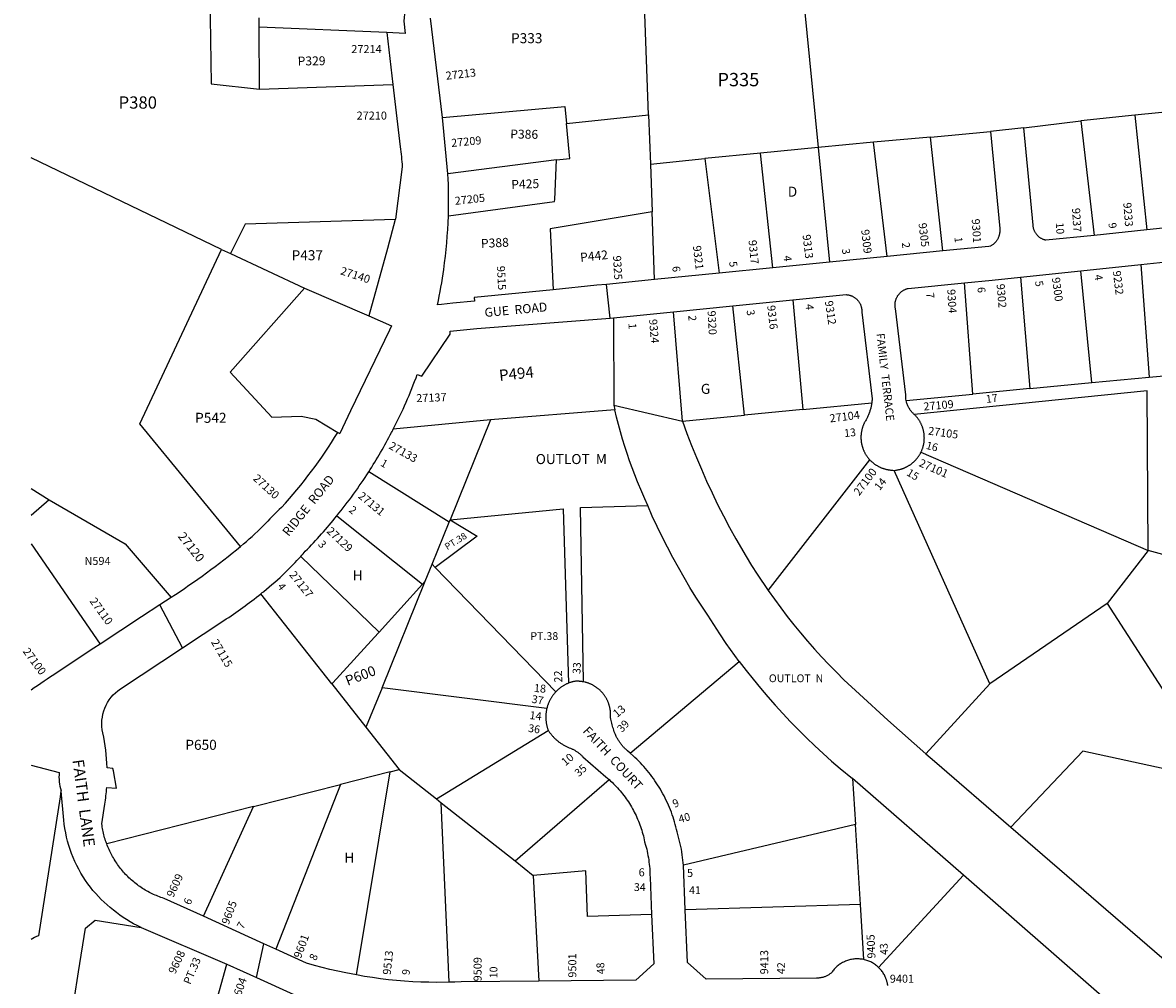
# Model space of a CAD drawing. Units: inches. Extents: x 1255756 to 1261808, y 593410 to 597465.
# Drawn here: x 1255756 to 1257760, y 594398 to 596105 of the extents above; entities that cross this region are included whole.
import ezdxf

# ---------------------------------------------------------------- set-up
doc = ezdxf.new("R2010")
doc.units = ezdxf.units.IN
doc.header["$MEASUREMENT"] = 0
for name, color, linetype in [('Addresses', 5, 'Continuous'), ('Lot-Block-Parcel Text', 6, 'Continuous'), ('Parcel Boundaries', 7, 'Continuous'), ('Street Names', 7, 'Continuous'), ('Street ROW', 5, 'Continuous')]:
    doc.layers.add(name, color=color, linetype=linetype)
doc.styles.add('Arial', font='txt')

msp = doc.modelspace()

# ---------------------------------------------------------------- linework, layer by layer
at = {"layer": 'Parcel Boundaries'}
for p, q in [((1256175.1, 596096.6), (1256175, 596113.3)), ((1256176, 595986.8), (1256175.1, 596096.6)), ((1256401.6, 596087.2), (1256175.1, 596096.6)), ((1256176, 595986.8), (1256412.4, 595995)), ((1256719.8, 595926), (1256865.3, 595941.5)), ((1256865.3, 595941.5), (1256868.5, 595854)), ((1257727.3, 595940.6), (1257631.7, 595930.8)), ((1257836.2, 595951.7), (1257727.3, 595940.6)), ((1257727.3, 595940.6), (1257748.3, 595737.3)), ((1257530.3, 595918.4), (1257631.7, 595930.8)), ((1257631.7, 595930.8), (1257654.9, 595727.6)), ((1257365.2, 595902), (1257264.1, 595892.7)), ((1257365.2, 595902), (1257471.2, 595911.8)), ((1257387.1, 595700), (1257365.2, 595902)), ((1257165.8, 595883.6), (1257063.6, 595873.4)), ((1257264.1, 595892.7), (1257165.8, 595883.6)), ((1257165.8, 595883.6), (1257186, 595680.1)), ((1257288.1, 595690.2), (1257264.1, 595892.7)), ((1256108.5, 595702.8), (1255771.1, 595864.9)), ((1256701.9, 595861.5), (1256509.7, 595836.9)), ((1256868.5, 595854), (1256965.3, 595863.7)), ((1257063.6, 595873.4), (1256965.3, 595863.7)), ((1256965.3, 595863.7), (1256990.4, 595660.6)), ((1257085.8, 595670.1), (1257063.6, 595873.4)), ((1256868.5, 595854), (1256871.6, 595769.4)), ((1256876, 595649.2), (1256871.6, 595769.4)), ((1255963.9, 595393.9), (1256108.5, 595702.8)), ((1257650.9, 595466.6), (1257631.3, 595664.8)), ((1257737.6, 595675.8), (1257752.8, 595476.3)), ((1257440.3, 595446.4), (1257425.2, 595643.5)), ((1257524.6, 595653.7), (1257541, 595456.1)), ((1256255.4, 595634.1), (1256124.1, 595485.1)), ((1256255.4, 595634.1), (1256369.6, 595585)), ((1257035.1, 595408.9), (1257014.9, 595602.7)), ((1257121, 595613.3), (1257138.8, 595419)), ((1256803, 595581.7), (1256803.9, 595426.5)), ((1256925.7, 595398.3), (1256909.7, 595592.3)), ((1256124.1, 595485.1), (1256197.7, 595405.5)), ((1257752.8, 595476.3), (1257855.7, 595486.2)), ((1257541, 595456.1), (1257650.9, 595466.6)), ((1257650.9, 595466.6), (1257752.8, 595476.3)), ((1257321.8, 595435.1), (1257440.3, 595446.4)), ((1257541, 595456.1), (1257440.3, 595446.4)), ((1256803.9, 595426.5), (1256805.7, 595418.2)), ((1256803.9, 595426.5), (1256925.7, 595398.3)), ((1257138.8, 595419), (1257035.1, 595408.9)), ((1257138.8, 595419), (1257260.9, 595431)), ((1256197.7, 595405.5), (1256249.8, 595407.1)), ((1256249.8, 595407.1), (1256275.8, 595401.6)), ((1256275.8, 595401.6), (1256314.4, 595378.5)), ((1256585.4, 595400.9), (1256412.8, 595383.9)), ((1256585.4, 595400.9), (1256513.6, 595223.6)), ((1256805.7, 595418.2), (1256585.4, 595400.9)), ((1256925.7, 595398.3), (1257035.1, 595408.9)), ((1256142.4, 595176.2), (1255963.9, 595393.9)), ((1257348.1, 595343.3), (1257750.5, 595169.2)), ((1257077.5, 595098), (1257257.6, 595329.7)), ((1256511.9, 595219.5), (1256369.3, 595308.5)), ((1257470.4, 594932.7), (1257300.8, 595311.1)), ((1255771, 595278.9), (1255803.1, 595259.1)), ((1256312.9, 595230.4), (1256464.8, 595109.6)), ((1256481.6, 595144.6), (1256511.9, 595219.5)), ((1256511.9, 595219.5), (1256513.6, 595223.6)), ((1256387.7, 595024.6), (1256248.8, 595158.4)), ((1257750.5, 595169.2), (1257678.2, 595075.1)), ((1257991.5, 595103.8), (1257750.5, 595169.2)), ((1256469.5, 595114.7), (1256481.6, 595144.6)), ((1256481.6, 595144.6), (1256487.1, 595138.9)), ((1256487.1, 595138.9), (1256700.8, 594918.4)), ((1256464.8, 595109.6), (1256387.7, 595024.6)), ((1256393, 594925.9), (1256469.5, 595114.7)), ((1256469.5, 595114.7), (1256464.8, 595109.6)), ((1256304.1, 594932.5), (1256178.3, 595092.5)), ((1257678.2, 595075.1), (1257470.4, 594932.7)), ((1257678.2, 595075.1), (1257849.8, 594808.3)), ((1256832.7, 594810), (1257026.2, 594972.5)), ((1256304.1, 594932.5), (1256364.5, 594855.7)), ((1256393, 594925.9), (1256365, 594857)), ((1256685, 594889), (1256393, 594925.9)), ((1257470.4, 594932.7), (1257356.6, 594808.9)), ((1256365, 594857), (1256364.5, 594855.7)), ((1256364.5, 594855.7), (1256423.3, 594781)), ((1256489.3, 594728.9), (1256687.7, 594850)), ((1256407.4, 594777), (1256423.3, 594781)), ((1256423.3, 594781), (1256489.3, 594728.9)), ((1256407.4, 594777), (1256319.2, 594754.5)), ((1256347.7, 594416.7), (1256407.4, 594777)), ((1256628.7, 594618.8), (1256795.3, 594763.1)), ((1257423.2, 594593.4), (1257226.7, 594764.8)), ((1257226.7, 594764.8), (1257231.8, 594683.5)), ((1256165.1, 594715.4), (1256319.2, 594754.5)), ((1256319.2, 594754.5), (1256204.8, 594462.4)), ((1256489.3, 594728.9), (1256498, 594722)), ((1256512.1, 594403.7), (1256498, 594722)), ((1256498, 594722), (1256628.7, 594618.8)), ((1256165.1, 594715.4), (1255905, 594649.3)), ((1256076.5, 594520.7), (1256165.1, 594715.4)), ((1257231.8, 594683.5), (1256927, 594611.4)), ((1257240.8, 594541.9), (1257231.8, 594683.5)), ((1257507.1, 594678.7), (1257885.2, 594352)), ((1256628.7, 594618.8), (1256661, 594593.3)), ((1256661, 594593.3), (1256670.9, 594405.9)), ((1257273.1, 594430), (1257423.2, 594593.4)), ((1257668.8, 594379.3), (1257423.2, 594593.4)), ((1257240.8, 594541.9), (1256930.5, 594531.9)), ((1257247, 594444), (1257240.8, 594541.9)), ((1256016.2, 594072), (1256118.2, 594435.8))]:
    msp.add_line(p, q, dxfattribs=at)
for points in [[(1256086, 596269.9), (1256090.4, 595996.1), (1256176, 595986.8)], [(1256855.8, 596202), (1256859.3, 596202.5), (1257130.2, 596242.4), (1257165.8, 595883.6)], [(1256865.3, 595941.5), (1256855.8, 596201.7), (1256855.8, 596202)], [(1256499.9, 595936.4), (1256716.7, 595955.8), (1256719.8, 595926)], [(1256701.9, 595861.5), (1256726.1, 595864.2), (1256724.9, 595875.7), (1256719.8, 595926)], [(1256510.5, 595762), (1256698.9, 595787.5), (1256699, 595791.4), (1256701.9, 595861.5)], [(1256871.6, 595769.4), (1256691.1, 595739.3), (1256696.4, 595631.4)], [(1256416.5, 595755.8), (1256150.5, 595747.3), (1256124.5, 595695.3)], [(1256108.5, 595702.8), (1256124.5, 595695.3), (1256255.4, 595634.1)], [(1257750.5, 595169.2), (1257749.2, 595452), (1257336.2, 595410.3)], [(1256863.8, 595248.9), (1256858.6, 595260.9), (1256853.7, 595272.9), (1256846, 595290.8), (1256841, 595303.2), (1256836.2, 595315.7), (1256831.6, 595328.3), (1256827.2, 595340.9), (1256823.1, 595353.6), (1256819.2, 595366.4), (1256815.5, 595379.3), (1256812, 595392.2), (1256808.7, 595405.2), (1256805.7, 595418.2)], [(1256925.7, 595398.3), (1256933.4, 595376.7), (1256941.6, 595355.3), (1256950.1, 595334.1), (1256959, 595313), (1256968.2, 595292.1), (1256977.8, 595271.3), (1256987.8, 595250.7), (1256998.2, 595230.3), (1257008.8, 595210.1), (1257019.9, 595190), (1257038.2, 595158.4), (1257047.9, 595142.7), (1257057.9, 595127.1), (1257077.5, 595098)], [(1255803.1, 595259.1), (1255937.7, 595180.9), (1256019.1, 595086)], [(1256513.6, 595223.6), (1256714, 595243), (1256723.2, 594933.9)], [(1256750.3, 594936.2), (1256744.8, 595245.1), (1256863.8, 595248.9)], [(1257026.2, 594972.5), (1257003.1, 595004.5), (1256991.9, 595021.1), (1256980.9, 595037.8), (1256970.1, 595054.7), (1256949.4, 595086.4), (1256938.7, 595103.7), (1256928.2, 595121.3), (1256918.1, 595139), (1256908.2, 595156.9), (1256898.7, 595175), (1256889.5, 595193.2), (1256880.6, 595211.6), (1256872, 595230.2), (1256863.8, 595248.9)], [(1256513.6, 595223.6), (1256561.4, 595194.7), (1256487.1, 595138.9)], [(1257077.5, 595098), (1257088.4, 595082.6), (1257099.6, 595067.4), (1257111, 595052.4), (1257122.7, 595037.6), (1257134.7, 595023), (1257146.9, 595008.6), (1257159.4, 594994.5), (1257172.1, 594980.5), (1257185, 594966.8), (1257198.2, 594953.3), (1257211.7, 594940.1), (1257238.9, 594914.5), (1257289.3, 594868.2), (1257356.6, 594808.9)], [(1256387.7, 595024.6), (1256386.1, 595022.8), (1256305.8, 594934.4), (1256304.1, 594932.5)], [(1257026.2, 594972.5), (1257038.4, 594956.6), (1257050.8, 594940.8), (1257063.5, 594925.2), (1257076.5, 594909.9), (1257089.7, 594894.8), (1257103.2, 594880), (1257117, 594865.3), (1257131, 594851), (1257145.3, 594836.8), (1257159.8, 594822.9), (1257174.5, 594809.3), (1257189.5, 594795.9), (1257204.7, 594782.8), (1257226.7, 594764.8)], [(1257356.6, 594808.9), (1257372, 594795.4), (1257507.1, 594678.7)], [(1257828.4, 594771.4), (1257635.1, 594813.7), (1257507.1, 594678.7)], [(1256870.8, 594524), (1256757.3, 594520.5), (1256754.1, 594601.5), (1256661, 594593.3)]]:
    msp.add_lwpolyline(points, dxfattribs=at)
for points in [[(1255803.1, 595259.1, 0), (1255771, 595231.4, 0)], [(1255771, 595181, 0), (1255893.6, 595003.2, 0)]]:
    msp.add_polyline3d(points, dxfattribs=at)
at = {"layer": 'Street ROW'}
for p, q in [((1256499.9, 595936.4), (1256479.1, 596112.9)), ((1256401.6, 596087.2), (1256412.4, 595995)), ((1256509.7, 595836.9), (1256499.9, 595936.4)), ((1257530.3, 595918.4), (1257471.2, 595911.8)), ((1257862, 595749.1), (1257748.3, 595737.3)), ((1257748.3, 595737.3), (1257654.9, 595727.6)), ((1257387.1, 595700), (1257288.1, 595690.2)), ((1257186, 595680.1), (1257085.8, 595670.1)), ((1257288.1, 595690.2), (1257186, 595680.1)), ((1257737.6, 595675.8), (1257838.1, 595686.3)), ((1256990.4, 595660.6), (1256876, 595649.2)), ((1257085.8, 595670.1), (1256990.4, 595660.6)), ((1257524.6, 595653.7), (1257631.3, 595664.8)), ((1257631.3, 595664.8), (1257737.6, 595675.8)), ((1256797.4, 595581.1), (1256790.5, 595640.7)), ((1256909.7, 595592.3), (1257014.9, 595602.7)), ((1257014.9, 595602.7), (1257121, 595613.3)), ((1256803, 595581.7), (1256909.7, 595592.3)), ((1256314.4, 595378.5), (1256318.1, 595376.3)), ((1256039.4, 594996.4), (1255999.4, 595073)), ((1256930.5, 594531.9), (1256927, 594611.4)), ((1255966, 594500.9), (1256118.2, 594435.8)), ((1256170.2, 594412.2), (1256183.3, 594472.2)), ((1256118.2, 594435.8), (1256147, 594422.7))]:
    msp.add_line(p, q, dxfattribs=at)
for points in [[(1256435.3, 596145.7), (1256431.9, 596107.4), (1256434, 596085.5), (1256434, 596085.5), (1256401.6, 596087.2)], [(1257471.2, 595911.8), (1257487.6, 595739.6), (1257487.7, 595738.5), (1257487.8, 595737.4), (1257487.8, 595736.3), (1257487.8, 595735.2), (1257487.7, 595734.1), (1257487.6, 595733), (1257487.5, 595731.9), (1257487.3, 595730.8), (1257487.1, 595729.8), (1257486.9, 595728.7), (1257486.6, 595727.6), (1257486.3, 595726.6), (1257486, 595725.5), (1257485.6, 595724.5), (1257485.1, 595723.5), (1257484.7, 595722.5), (1257484.2, 595721.5), (1257483.7, 595720.5), (1257483.1, 595719.6), (1257482.5, 595718.7), (1257481.9, 595717.8), (1257481.2, 595716.9), (1257480.5, 595716), (1257479.8, 595715.2), (1257479.1, 595714.4), (1257478.3, 595713.6), (1257477.5, 595712.9), (1257476.7, 595712.1), (1257475.8, 595711.4), (1257474.9, 595710.8), (1257474, 595710.1), (1257473.1, 595709.5), (1257472.2, 595709), (1257471.2, 595708.4), (1257468.4, 595708.1), (1257387.1, 595700)], [(1257654.9, 595727.6), (1257569.3, 595718.9), (1257568.3, 595719.2), (1257567.4, 595719.5), (1257566.4, 595719.8), (1257565.4, 595720.1), (1257564.5, 595720.5), (1257563.6, 595720.9), (1257562.7, 595721.4), (1257561.8, 595721.9), (1257560.9, 595722.4), (1257560, 595722.9), (1257559.2, 595723.5), (1257558.3, 595724.1), (1257557.5, 595724.7), (1257556.8, 595725.3), (1257556, 595726), (1257555.3, 595726.7), (1257554.6, 595727.5), (1257553.9, 595728.2), (1257553.2, 595729), (1257552.6, 595729.8), (1257552, 595730.6), (1257551.4, 595731.5), (1257550.9, 595732.3), (1257550.4, 595733.2), (1257549.9, 595734.1), (1257549.5, 595735), (1257549.1, 595735.9), (1257548.7, 595736.9), (1257548.3, 595737.8), (1257548, 595738.8), (1257547.7, 595739.8), (1257547.5, 595740.8), (1257547.3, 595741.8), (1257547.1, 595742.8), (1257547, 595743.8), (1257546.9, 595744.8), (1257546.8, 595745.8), (1257530.3, 595918.4)], [(1256416.5, 595755.8), (1256402.5, 595704.6), (1256369.6, 595585)], [(1256876, 595649.2), (1256790.5, 595640.7), (1256773.6, 595639.1), (1256696.4, 595631.4)], [(1257321.8, 595435.1), (1257321.5, 595437.3), (1257321.3, 595438.8), (1257321.2, 595440.3), (1257321.1, 595441.8), (1257321.1, 595443.3), (1257321.1, 595444.8), (1257302.8, 595598), (1257302.6, 595599), (1257302.4, 595600.1), (1257302.3, 595601.1), (1257302.2, 595602.2), (1257302.2, 595603.2), (1257302.2, 595604.3), (1257302.2, 595605.4), (1257302.2, 595606.4), (1257302.3, 595607.5), (1257302.5, 595608.5), (1257302.6, 595609.6), (1257302.8, 595610.6), (1257303.1, 595611.6), (1257303.4, 595612.6), (1257303.7, 595613.6), (1257304, 595614.6), (1257304.4, 595615.6), (1257304.8, 595616.6), (1257305.3, 595617.6), (1257305.7, 595618.5), (1257306.3, 595619.4), (1257306.8, 595620.3), (1257307.4, 595621.2), (1257308, 595622.1), (1257308.6, 595622.9), (1257309.3, 595623.7), (1257310, 595624.5), (1257310.7, 595625.3), (1257311.5, 595626), (1257312.2, 595626.8), (1257313, 595627.4), (1257313.9, 595628.1), (1257314.7, 595628.7), (1257315.6, 595629.3), (1257316.5, 595629.9), (1257317.4, 595630.5), (1257318.3, 595631), (1257319.2, 595631.4), (1257320.2, 595631.9), (1257321.2, 595632.3), (1257322.1, 595632.7), (1257323.1, 595633), (1257324.2, 595633.3), (1257325.2, 595633.6), (1257425.2, 595643.5)], [(1257425.2, 595643.5), (1257474.4, 595648.4), (1257524.6, 595653.7)], [(1257121, 595613.3), (1257215.8, 595622.6), (1257216.8, 595622.5), (1257217.8, 595622.4), (1257218.8, 595622.3), (1257219.8, 595622.1), (1257220.8, 595621.9), (1257221.8, 595621.6), (1257222.8, 595621.3), (1257223.8, 595621), (1257224.7, 595620.6), (1257225.7, 595620.2), (1257226.6, 595619.8), (1257227.5, 595619.3), (1257228.4, 595618.8), (1257229.3, 595618.3), (1257230.2, 595617.8), (1257231, 595617.2), (1257231.8, 595616.6), (1257232.6, 595615.9), (1257233.4, 595615.3), (1257234.2, 595614.6), (1257234.9, 595613.9), (1257235.6, 595613.1), (1257236.3, 595612.4), (1257236.9, 595611.6), (1257237.6, 595610.8), (1257238.1, 595609.9), (1257238.7, 595609.1), (1257239.2, 595608.2), (1257239.7, 595607.3), (1257240.2, 595606.4), (1257240.7, 595605.5), (1257241.1, 595604.5), (1257241.4, 595603.6), (1257241.8, 595602.6), (1257242.1, 595601.6), (1257242.4, 595600.6), (1257242.6, 595599.6), (1257242.8, 595598.6), (1257243, 595597.6), (1257243.1, 595596.6), (1257243.2, 595595.6), (1257243.3, 595594.6), (1257243.3, 595593.6), (1257243.3, 595592.5), (1257243.2, 595591.5), (1257261.5, 595437.7), (1257261.4, 595435.4), (1257261.2, 595433.9), (1257261.1, 595432.4), (1257260.9, 595431)], [(1256369.6, 595585), (1256409.5, 595567.2), (1256406, 595559.9), (1256337.3, 595416.4), (1256318.1, 595376.3)], [(1257260.9, 595431), (1257260.5, 595428.3), (1257260.2, 595426.9), (1257259.9, 595425.4), (1257259.6, 595423.9), (1257259.3, 595422.5), (1257259, 595421.1), (1257258.6, 595419.6), (1257258.2, 595418.2), (1257257.7, 595416.8), (1257257.3, 595415.4), (1257256.8, 595414), (1257256.3, 595412.6), (1257255.8, 595411.2), (1257255.2, 595409.8), (1257254.6, 595408.4), (1257254, 595407.1), (1257253.4, 595405.7), (1257252.7, 595404.4), (1257252.1, 595403.1), (1257251.4, 595401.8), (1257250.7, 595400.5), (1257249.9, 595399.2), (1257249.2, 595397.9), (1257248.7, 595397), (1257248.2, 595396.1), (1257247.7, 595395.2), (1257247.3, 595394.3), (1257246.9, 595393.4), (1257246.5, 595392.4), (1257246.1, 595391.5), (1257245.7, 595390.6), (1257245.3, 595389.6), (1257245, 595388.7), (1257244.7, 595387.7), (1257244.4, 595386.7), (1257244.1, 595385.8), (1257243.8, 595384.8), (1257243.5, 595383.8), (1257243.3, 595382.8), (1257243.1, 595381.8), (1257242.9, 595380.8), (1257242.7, 595379.8), (1257242.5, 595378.8), (1257242.3, 595377.8), (1257242.2, 595376.8), (1257242.1, 595375.8), (1257242, 595374.8), (1257241.9, 595373.8), (1257241.8, 595372.8), (1257241.8, 595371.8), (1257241.8, 595370.8), (1257241.7, 595369.8), (1257241.8, 595368.7), (1257241.8, 595367.7), (1257241.8, 595366.7), (1257241.9, 595365.7), (1257242, 595364.7), (1257242, 595363.7), (1257242.2, 595362.7), (1257242.3, 595361.7), (1257242.4, 595360.7), (1257242.6, 595359.7), (1257242.8, 595358.7), (1257243, 595357.7), (1257243.2, 595356.7), (1257243.4, 595355.7), (1257243.7, 595354.7), (1257243.9, 595353.7), (1257244.2, 595352.8), (1257244.5, 595351.8), (1257244.8, 595350.8), (1257245.2, 595349.9), (1257245.5, 595348.9), (1257245.9, 595348), (1257246.3, 595347), (1257246.7, 595346.1), (1257247.1, 595345.2), (1257247.5, 595344.3), (1257248, 595343.3), (1257248.4, 595342.4), (1257248.9, 595341.6), (1257249.4, 595340.7), (1257249.9, 595339.8), (1257250.5, 595338.9), (1257251, 595338.1), (1257251.6, 595337.2), (1257252.1, 595336.4), (1257252.7, 595335.6), (1257253.3, 595334.7), (1257253.9, 595333.9), (1257254.6, 595333.1), (1257255.2, 595332.3), (1257255.8, 595331.6), (1257256.5, 595330.8), (1257257.6, 595329.7)], [(1257336.2, 595410.3), (1257335, 595411.5), (1257334.1, 595412.3), (1257333.1, 595413.4), (1257332, 595414.5), (1257331.1, 595415.6), (1257330.1, 595416.8), (1257329.2, 595418), (1257328.4, 595419.2), (1257327.5, 595420.5), (1257326.8, 595421.8), (1257326.1, 595423.1), (1257325.4, 595424.4), (1257324.7, 595425.8), (1257324.2, 595427.2), (1257323.6, 595428.6), (1257323.1, 595430), (1257322.7, 595431.4), (1257322.3, 595432.9), (1257321.8, 595435.1)], [(1257348.1, 595343.3), (1257348.6, 595344.2), (1257349, 595345.1), (1257349.4, 595346), (1257349.8, 595346.9), (1257350.2, 595347.9), (1257350.5, 595348.8), (1257350.9, 595349.8), (1257351.2, 595350.7), (1257351.5, 595351.7), (1257351.8, 595352.6), (1257352, 595353.6), (1257352.3, 595354.6), (1257352.5, 595355.5), (1257352.8, 595356.5), (1257353, 595357.5), (1257353.1, 595358.5), (1257353.3, 595359.5), (1257353.5, 595360.5), (1257353.6, 595361.5), (1257353.7, 595362.5), (1257353.8, 595363.5), (1257353.9, 595364.5), (1257354, 595365.5), (1257354, 595366.5), (1257354, 595367.5), (1257354.1, 595368.5), (1257354, 595369.5), (1257354, 595370.5), (1257354, 595371.5), (1257353.9, 595372.5), (1257353.9, 595373.5), (1257353.8, 595374.5), (1257353.6, 595375.5), (1257353.5, 595376.5), (1257353.4, 595377.5), (1257353.2, 595378.5), (1257353, 595379.5), (1257352.8, 595380.5), (1257352.6, 595381.4), (1257352.4, 595382.4), (1257352.1, 595383.4), (1257351.9, 595384.4), (1257351.6, 595385.3), (1257351.3, 595386.3), (1257351, 595387.2), (1257350.7, 595388.2), (1257350.3, 595389.1), (1257349.9, 595390.1), (1257349.6, 595391), (1257349.2, 595391.9), (1257348.7, 595392.8), (1257348.3, 595393.7), (1257347.9, 595394.6), (1257347.4, 595395.5), (1257346.9, 595396.4), (1257346.4, 595397.3), (1257345.9, 595398.2), (1257345.4, 595399), (1257344.9, 595399.9), (1257344.3, 595400.7), (1257343.8, 595401.5), (1257343.2, 595402.4), (1257342.6, 595403.2), (1257342, 595404), (1257341.4, 595404.8), (1257340.7, 595405.5), (1257340.1, 595406.3), (1257339.4, 595407.1), (1257338.7, 595407.8), (1257338, 595408.5), (1257337.3, 595409.3), (1257336.2, 595410.3)], [(1257300.8, 595311.1), (1257302.9, 595311.5), (1257303.9, 595311.6), (1257304.9, 595311.7), (1257305.9, 595311.9), (1257306.9, 595312.1), (1257307.9, 595312.3), (1257308.9, 595312.5), (1257309.9, 595312.7), (1257310.8, 595312.9), (1257311.8, 595313.2), (1257312.8, 595313.5), (1257313.7, 595313.8), (1257314.7, 595314.1), (1257315.6, 595314.4), (1257316.6, 595314.7), (1257317.5, 595315.1), (1257318.5, 595315.5), (1257319.4, 595315.9), (1257320.3, 595316.3), (1257321.2, 595316.7), (1257322.1, 595317.1), (1257323, 595317.6), (1257323.9, 595318.1), (1257324.8, 595318.6), (1257325.6, 595319.1), (1257326.5, 595319.6), (1257327.4, 595320.1), (1257328.2, 595320.6), (1257329, 595321.2), (1257329.9, 595321.8), (1257330.7, 595322.4), (1257331.5, 595323), (1257332.3, 595323.6), (1257333, 595324.2), (1257333.8, 595324.9), (1257334.6, 595325.5), (1257335.3, 595326.2), (1257336.1, 595326.9), (1257336.8, 595327.6), (1257337.5, 595328.3), (1257338.2, 595329), (1257338.9, 595329.7), (1257339.6, 595330.5), (1257340.2, 595331.3), (1257340.9, 595332), (1257341.5, 595332.8), (1257342.1, 595333.6), (1257342.7, 595334.4), (1257343.3, 595335.2), (1257343.9, 595336), (1257344.4, 595336.9), (1257345, 595337.7), (1257345.5, 595338.6), (1257346, 595339.4), (1257346.6, 595340.3), (1257347, 595341.2), (1257347.5, 595342), (1257348.1, 595343.3)], [(1257257.6, 595329.7), (1257258.3, 595328.9), (1257259, 595328.2), (1257259.7, 595327.5), (1257260.5, 595326.8), (1257261.2, 595326.1), (1257262, 595325.5), (1257262.8, 595324.8), (1257263.5, 595324.2), (1257264.3, 595323.5), (1257265.1, 595322.9), (1257266, 595322.3), (1257266.8, 595321.7), (1257267.6, 595321.2), (1257268.5, 595320.6), (1257269.3, 595320.1), (1257270.2, 595319.5), (1257271.1, 595319), (1257272, 595318.5), (1257272.9, 595318.1), (1257273.8, 595317.6), (1257274.7, 595317.1), (1257275.6, 595316.7), (1257276.5, 595316.3), (1257277.4, 595315.9), (1257278.4, 595315.5), (1257279.3, 595315.2), (1257280.3, 595314.8), (1257281.2, 595314.5), (1257282.2, 595314.2), (1257283.2, 595313.9), (1257284.1, 595313.6), (1257285.1, 595313.3), (1257286.1, 595313.1), (1257287.1, 595312.8), (1257288.1, 595312.6), (1257289.1, 595312.4), (1257290.1, 595312.2), (1257291.1, 595312.1), (1257292.1, 595311.9), (1257293.1, 595311.8), (1257294.1, 595311.7), (1257295.1, 595311.6), (1257296.1, 595311.5), (1257297.1, 595311.5), (1257298.1, 595311.4), (1257300.8, 595311.1)], [(1256019.1, 595086), (1255999.4, 595073), (1255966.6, 595051.4), (1255893.6, 595003.2)], [(1256700.8, 594918.4), (1256700.1, 594917.6), (1256699.3, 594916.7), (1256698.6, 594915.9), (1256697.8, 594915), (1256697.1, 594914.1), (1256696.4, 594913.2), (1256695.8, 594912.3), (1256695.1, 594911.4), (1256694.4, 594910.4), (1256693.8, 594909.5), (1256693.2, 594908.5), (1256692.6, 594907.6), (1256692, 594906.6), (1256691.5, 594905.6), (1256690.9, 594904.6), (1256690.4, 594903.6), (1256689.9, 594902.6), (1256689.4, 594901.6), (1256688.9, 594900.6), (1256688.5, 594899.5), (1256688, 594898.5), (1256687.6, 594897.4), (1256687.2, 594896.4), (1256686.8, 594895.3), (1256686.4, 594894.2), (1256686.1, 594893.2), (1256685.8, 594892.1), (1256685.5, 594891), (1256685, 594889)], [(1256723.2, 594933.9), (1256722.2, 594933.4), (1256721.1, 594933), (1256720.1, 594932.5), (1256719.1, 594932), (1256718.1, 594931.5), (1256717.1, 594930.9), (1256716.1, 594930.4), (1256715.1, 594929.8), (1256714.1, 594929.2), (1256713.2, 594928.6), (1256712.2, 594928), (1256711.3, 594927.4), (1256710.4, 594926.7), (1256709.5, 594926.1), (1256708.6, 594925.4), (1256707.7, 594924.7), (1256706.8, 594924), (1256705.9, 594923.3), (1256705.1, 594922.5), (1256704.2, 594921.8), (1256703.4, 594921), (1256702.6, 594920.2), (1256701.8, 594919.4), (1256700.8, 594918.4)], [(1256750.3, 594936.2), (1256749.3, 594936.3), (1256748.3, 594936.5), (1256747.3, 594936.7), (1256746.3, 594936.8), (1256745.2, 594936.9), (1256744.2, 594937), (1256743.2, 594937.1), (1256742.2, 594937.2), (1256741.1, 594937.2), (1256740.1, 594937.3), (1256739.1, 594937.3), (1256738, 594937.3), (1256737, 594937.2), (1256736, 594937.2), (1256734.9, 594937.1), (1256733.9, 594937.1), (1256732.4, 594936.9), (1256731.3, 594936.6), (1256730.2, 594936.3), (1256729.1, 594936), (1256728, 594935.7), (1256727, 594935.3), (1256725.9, 594934.9), (1256724.8, 594934.5), (1256723.2, 594933.9)], [(1256832.7, 594810), (1256828.1, 594814), (1256826, 594815.8), (1256824.9, 594816.8), (1256823.9, 594817.8), (1256822.9, 594818.8), (1256821.9, 594819.8), (1256820.9, 594820.8), (1256820, 594821.9), (1256819, 594822.9), (1256818.1, 594824), (1256817.2, 594825.1), (1256816.3, 594826.3), (1256815.5, 594827.4), (1256814.6, 594828.5), (1256813.8, 594829.7), (1256813, 594830.9), (1256812.2, 594832.1), (1256811.5, 594833.3), (1256810.7, 594834.5), (1256810, 594835.7), (1256809.3, 594837), (1256808.7, 594838.2), (1256808, 594839.5), (1256806.5, 594843.1), (1256805.5, 594845.5), (1256804.6, 594847.9), (1256803.7, 594850.4), (1256802.9, 594852.8), (1256802.1, 594855.3), (1256801.3, 594857.8), (1256800.6, 594860.3), (1256800, 594862.8), (1256799.4, 594865.3), (1256798.8, 594867.8), (1256798.3, 594870.4), (1256797.8, 594872.9), (1256797.9, 594874), (1256797.9, 594875), (1256798, 594876), (1256798, 594877.1), (1256798, 594878.1), (1256798, 594879.1), (1256798, 594880.1), (1256797.9, 594881.2), (1256797.9, 594882.2), (1256797.8, 594883.2), (1256797.7, 594884.3), (1256797.6, 594885.3), (1256797.4, 594886.3), (1256797.3, 594887.3), (1256797.1, 594888.4), (1256796.9, 594889.4), (1256796.7, 594890.4), (1256796.5, 594891.4), (1256796.3, 594892.4), (1256796, 594893.4), (1256795.7, 594894.4), (1256795.4, 594895.4), (1256795.1, 594896.4), (1256794.8, 594897.3), (1256794.5, 594898.3), (1256794.1, 594899.3), (1256793.7, 594900.2), (1256793.3, 594901.2), (1256792.9, 594902.1), (1256792.5, 594903.1), (1256792.1, 594904), (1256791.6, 594904.9), (1256791.1, 594905.8), (1256790.6, 594906.7), (1256790.1, 594907.6), (1256789.6, 594908.5), (1256789.1, 594909.4), (1256788.5, 594910.3), (1256788, 594911.1), (1256787.4, 594912), (1256786.8, 594912.8), (1256786.2, 594913.7), (1256785.5, 594914.5), (1256784.9, 594915.3), (1256784.2, 594916.1), (1256783.6, 594916.9), (1256782.9, 594917.7), (1256782.2, 594918.4), (1256781.5, 594919.2), (1256780.8, 594919.9), (1256780, 594920.6), (1256779.3, 594921.3), (1256778.5, 594922), (1256777.7, 594922.7), (1256777, 594923.4), (1256776.2, 594924), (1256775.4, 594924.7), (1256774.5, 594925.3), (1256773.7, 594925.9), (1256772.9, 594926.5), (1256772, 594927.1), (1256771.2, 594927.7), (1256770.3, 594928.2), (1256769.4, 594928.8), (1256768.5, 594929.3), (1256767.6, 594929.8), (1256766.7, 594930.3), (1256765.8, 594930.8), (1256764.9, 594931.3), (1256764, 594931.7), (1256763, 594932.1), (1256762.1, 594932.5), (1256761.1, 594932.9), (1256760.2, 594933.3), (1256759.2, 594933.7), (1256758.2, 594934), (1256757.3, 594934.4), (1256756.3, 594934.7), (1256755.3, 594935), (1256754.3, 594935.2), (1256753.3, 594935.5), (1256752.3, 594935.7), (1256750.3, 594936.2)], [(1256685, 594889), (1256684.7, 594887.9), (1256684.5, 594886.8), (1256684.3, 594885.7), (1256684.1, 594884.6), (1256683.9, 594883.5), (1256683.7, 594882.3), (1256683.6, 594881.2), (1256683.5, 594880.1), (1256683.4, 594878.9), (1256683.3, 594877.8), (1256683.2, 594876.7), (1256683.2, 594875.6), (1256683.2, 594874.4), (1256683.2, 594873.3), (1256683.2, 594872.2), (1256683.2, 594871), (1256683.3, 594869.9), (1256683.4, 594868.8), (1256683.5, 594867.6), (1256683.6, 594866.5), (1256683.7, 594865.4), (1256683.9, 594864.3), (1256684.1, 594863.1), (1256684.3, 594862), (1256684.5, 594860.9), (1256684.7, 594859.8), (1256685, 594858.7), (1256685.2, 594857.6), (1256685.5, 594856.5), (1256685.9, 594855.4), (1256686.2, 594854.3), (1256686.5, 594853.2), (1256686.9, 594852.2), (1256687.3, 594851.1), (1256687.7, 594850)], [(1256687.7, 594850), (1256688.5, 594848.9), (1256689.2, 594847.7), (1256690, 594846.6), (1256690.8, 594845.5), (1256691.6, 594844.5), (1256692.5, 594843.4), (1256693.3, 594842.3), (1256694.2, 594841.3), (1256695.1, 594840.3), (1256696, 594839.3), (1256696.9, 594838.3), (1256697.9, 594837.3), (1256698.8, 594836.4), (1256699.8, 594835.4), (1256700.8, 594834.5), (1256701.8, 594833.6), (1256702.8, 594832.7), (1256703.9, 594831.8), (1256704.9, 594831), (1256706, 594830.1), (1256707.1, 594829.3), (1256708.2, 594828.5), (1256709.3, 594827.8), (1256710.4, 594827), (1256711.6, 594826.3), (1256712.7, 594825.6), (1256713.9, 594824.9), (1256715.1, 594824.2), (1256716.2, 594823.5), (1256717.4, 594822.9), (1256718.7, 594822.3), (1256719.9, 594821.7), (1256721.1, 594821.1), (1256722.3, 594820.6), (1256723.6, 594820), (1256724.9, 594819.5), (1256726.8, 594818.8), (1256728, 594818.3), (1256729.1, 594817.8), (1256730.2, 594817.2), (1256731.3, 594816.7), (1256732.4, 594816.1), (1256733.5, 594815.5), (1256734.6, 594814.9), (1256735.6, 594814.2), (1256736.7, 594813.6), (1256737.7, 594812.9), (1256738.7, 594812.2), (1256739.7, 594811.5), (1256740.7, 594810.8), (1256741.7, 594810.1), (1256742.7, 594809.3), (1256743.6, 594808.5), (1256744.6, 594807.7), (1256745.5, 594806.9), (1256746.4, 594806.1), (1256747.3, 594805.3), (1256748.2, 594804.4), (1256749.1, 594803.5), (1256789.9, 594767.8), (1256792.7, 594765.4), (1256795.3, 594763.1)], [(1256927, 594611.4), (1256926.8, 594615.2), (1256926.3, 594620.1), (1256925.7, 594625), (1256925.1, 594629.8), (1256924.3, 594634.7), (1256923.5, 594639.5), (1256922.5, 594644.3), (1256921.5, 594649.1), (1256920.4, 594653.9), (1256919.2, 594658.7), (1256918, 594663.4), (1256916, 594670.4), (1256914.9, 594674.8), (1256913.9, 594679.2), (1256912.7, 594683.6), (1256911.4, 594687.9), (1256910.1, 594692.2), (1256908.7, 594696.5), (1256907.2, 594700.8), (1256905.7, 594705.1), (1256904, 594709.3), (1256902.3, 594713.5), (1256900.6, 594717.7), (1256898.7, 594721.8), (1256896.8, 594725.9), (1256894.8, 594730), (1256892.8, 594734), (1256890.6, 594738), (1256888.4, 594741.9), (1256886.2, 594745.9), (1256883.9, 594749.7), (1256881.4, 594753.6), (1256879, 594757.4), (1256876.5, 594761.1), (1256873.9, 594764.8), (1256871.2, 594768.5), (1256868.5, 594772.1), (1256865.7, 594775.6), (1256862.8, 594779.2), (1256859.9, 594782.6), (1256856.9, 594786), (1256853.9, 594789.4), (1256850.8, 594792.7), (1256847.7, 594796), (1256844.5, 594799.2), (1256841.2, 594802.3), (1256837.9, 594805.4), (1256832.7, 594810)], [(1256795.3, 594763.1), (1256798.1, 594760.5), (1256800.6, 594758.2), (1256803.1, 594755.7), (1256805.6, 594753.3), (1256808, 594750.7), (1256810.4, 594748.2), (1256812.7, 594745.6), (1256815, 594742.9), (1256817.2, 594740.3), (1256819.4, 594737.6), (1256821.5, 594734.8), (1256823.6, 594732), (1256825.6, 594729.2), (1256827.6, 594726.3), (1256829.5, 594723.4), (1256831.4, 594720.5), (1256833.3, 594717.5), (1256835, 594714.5), (1256836.8, 594711.5), (1256838.4, 594708.5), (1256840.1, 594705.4), (1256841.6, 594702.3), (1256843.1, 594699.1), (1256844.6, 594696), (1256846, 594692.8), (1256847.4, 594689.6), (1256848.6, 594686.3), (1256849.9, 594683.1), (1256851.1, 594679.8), (1256852.2, 594676.5), (1256853.2, 594673.2), (1256854.2, 594669.9), (1256855.2, 594666.5), (1256856.1, 594663.1), (1256856.9, 594659.7), (1256857.7, 594656.4), (1256858.4, 594652.9), (1256860.1, 594647.1), (1256861, 594643.4), (1256862, 594639.6), (1256862.8, 594635.9), (1256863.6, 594632.1), (1256864.3, 594628.3), (1256865, 594624.5), (1256865.6, 594620.7), (1256866.1, 594616.9), (1256866.6, 594613), (1256866.9, 594609.2), (1256867.3, 594605.4), (1256867.5, 594601.5), (1256867.7, 594597.7), (1256867.8, 594593.8), (1256867.9, 594589.9), (1256870.8, 594524)], [(1256076.5, 594520.7), (1256006.9, 594552.3), (1256003.7, 594553.3), (1256001, 594554.3), (1255998.4, 594555.2), (1255995.8, 594556.2), (1255993.2, 594557.3), (1255990.7, 594558.4), (1255988.1, 594559.5), (1255985.6, 594560.7), (1255983.1, 594561.9), (1255980.6, 594563.2), (1255978.1, 594564.5), (1255975.7, 594565.9), (1255973.3, 594567.3), (1255970.9, 594568.7), (1255968.5, 594570.2), (1255966.2, 594571.8), (1255963.9, 594573.3), (1255961.6, 594574.9), (1255959.4, 594576.6), (1255957.1, 594578.3), (1255955, 594580), (1255952.8, 594581.8), (1255950.7, 594583.6), (1255948.6, 594585.4), (1255946.5, 594587.3), (1255944.5, 594589.2), (1255942.5, 594591.1), (1255940.5, 594593.1), (1255938.6, 594595.1), (1255936.7, 594597.2), (1255934.8, 594599.2), (1255933, 594601.3), (1255931.2, 594603.5), (1255929.4, 594605.7), (1255927.7, 594607.9), (1255926.1, 594610.1), (1255924.4, 594612.4), (1255922.8, 594614.7), (1255921.3, 594617), (1255919.8, 594619.3), (1255918.3, 594621.7), (1255916.9, 594624.1), (1255915.5, 594626.5), (1255914.1, 594629), (1255912.8, 594631.4), (1255911.6, 594633.9), (1255910.4, 594636.4), (1255909.2, 594639), (1255908.1, 594641.5), (1255907, 594644.1), (1255905.9, 594646.7), (1255905, 594649.3)], [(1256204.8, 594462.4), (1256183.3, 594472.2), (1256156.2, 594484.5), (1256076.5, 594520.7)], [(1256870.8, 594524), (1256874.7, 594436.5), (1256842.8, 594407.8), (1256670.9, 594405.9)], [(1257247, 594444), (1257244.2, 594444.5), (1257242.3, 594444.8), (1257240.4, 594445), (1257238.5, 594445.2), (1257236.6, 594445.2), (1257234.7, 594445.3), (1257232.8, 594445.2), (1257230.8, 594445.1), (1257228.9, 594444.9), (1257227.1, 594444.7), (1257225.2, 594444.3), (1257223.3, 594444), (1257221.4, 594443.5), (1257219.6, 594443), (1257217.8, 594442.4), (1257216, 594441.8), (1257214.2, 594441.1), (1257212.5, 594440.3), (1257210.7, 594439.5), (1257209, 594438.6), (1257207.4, 594437.7), (1257205.7, 594436.7), (1257204.2, 594435.6), (1257202.6, 594434.5), (1257201.1, 594433.3), (1257199.6, 594432.1), (1257198.2, 594430.9), (1257196.8, 594429.5), (1257195.5, 594428.2), (1257194.2, 594426.8), (1257192.9, 594425.3), (1257191.8, 594423.8), (1257190.6, 594422.3), (1257189.9, 594421.3), (1257188.7, 594420.1), (1257187.7, 594419.3), (1257186.7, 594418.5), (1257185.7, 594417.8), (1257184.6, 594417.1), (1257183.6, 594416.4), (1257182.5, 594415.8), (1257181.4, 594415.2), (1257180.2, 594414.7), (1257179.1, 594414.2), (1257177.9, 594413.7), (1257176.7, 594413.3), (1257175.5, 594412.9), (1257174.3, 594412.5), (1257173.1, 594412.2), (1257171.9, 594412), (1257170.6, 594411.7), (1257169.4, 594411.6), (1257168.1, 594411.4), (1257166.9, 594411.3), (1257165.6, 594411.3), (1257164.4, 594411.3), (1257163.1, 594411.3), (1256967.2, 594409.2), (1256934.6, 594439.1), (1256930.5, 594531.9)], [(1256347.7, 594416.7), (1256328.6, 594420.3), (1256314.6, 594423.3), (1256300.7, 594426.5), (1256286.8, 594430), (1256273, 594433.7), (1256259.3, 594437.7), (1256204.8, 594462.4)], [(1257273.1, 594430), (1257271.7, 594431.3), (1257270.3, 594432.5), (1257268.8, 594433.7), (1257267.3, 594434.9), (1257265.7, 594436), (1257264.1, 594437), (1257262.5, 594438), (1257260.8, 594438.9), (1257259.1, 594439.8), (1257257.4, 594440.6), (1257255.6, 594441.3), (1257253.8, 594442), (1257252, 594442.6), (1257250.2, 594443.2), (1257248.3, 594443.7), (1257247, 594444)], [(1256147, 594422.7), (1256170.2, 594412.2), (1256236.7, 594382)], [(1256512.1, 594403.7), (1256490.3, 594403.5), (1256476, 594403.7), (1256461.7, 594404.2), (1256447.3, 594404.8), (1256433, 594405.8), (1256418.7, 594407), (1256404.4, 594408.4), (1256390.2, 594410.1), (1256376, 594412), (1256361.8, 594414.2), (1256347.7, 594416.7)], [(1257289.4, 594398), (1257289.2, 594399.1), (1257289, 594400.1), (1257288.8, 594401.1), (1257288.6, 594402.2), (1257288.3, 594403.2), (1257288.1, 594404.2), (1257287.8, 594405.3), (1257287.5, 594406.3), (1257287.2, 594407.3), (1257286.9, 594408.3), (1257286.5, 594409.3), (1257286.1, 594410.3), (1257285.8, 594411.3), (1257285.4, 594412.3), (1257284.9, 594413.2), (1257284.1, 594415), (1257283.3, 594416.7), (1257282.3, 594418.3), (1257281.3, 594420), (1257280.3, 594421.6), (1257279.2, 594423.1), (1257278, 594424.6), (1257276.8, 594426.1), (1257275.5, 594427.5), (1257274.2, 594428.9), (1257273.1, 594430)], [(1256670.9, 594405.9), (1256533.1, 594404.4), (1256521.7, 594403.9), (1256512.1, 594403.7)]]:
    msp.add_lwpolyline(points, dxfattribs=at)
for points in [[(1256412.4, 595995), (1256412.4, 595995), (1256425.4, 595884.8, -0.01102), (1256428.8, 595849.3), (1256416.6, 595756.1), (1256416.5, 595755.8)], [(1256510.5, 595762, 0.021057), (1256509.7, 595836.9), (1256509.7, 595836.9)], [(1256696.4, 595631.4), (1256556.1, 595617.4), (1256556.7, 595610.9), (1256518.4, 595607.2), (1256498.4, 595605.2), (1256491.3, 595604.5, 0.017964), (1256502.4, 595667.4, 0.026669), (1256510.5, 595762)], [(1256412.8, 595383.9, 0.029818), (1256455.5, 595481.1), (1256463.6, 595478), (1256514, 595552.8), (1256513.6, 595557.6), (1256560.9, 595562.5), (1256797.4, 595581.1), (1256803, 595581.7)], [(1256369.3, 595308.5, 0.022799), (1256410, 595378.5, 0.001618), (1256412.8, 595383.9)], [(1256248.8, 595158.4, 0.005381), (1256257, 595167.7, 0.023593), (1256312.9, 595230.4)], [(1256178.3, 595092.5, 0.001541), (1256183.2, 595096.4, 0.021642), (1256221.5, 595130.3, 0.01656), (1256248.8, 595158.4)], [(1255905, 594649.3), (1255904, 594652), (1255903.1, 594654.7), (1255902.2, 594657.3), (1255901.4, 594660), (1255900.6, 594662.7), (1255899.9, 594665.4), (1255899.3, 594668.1), (1255898.7, 594670.8), (1255898.1, 594673.5), (1255897.6, 594676.3), (1255897.1, 594679), (1255896.7, 594681.8), (1255896.3, 594684.6), (1255896.3, 594684.7), (1255901.7, 594719.4, 0.021484), (1255905, 594748.9), (1255922.2, 594747.7), (1255916.8, 594778.5), (1255916.1, 594782.7), (1255905.7, 594784.1, 0.045055), (1255898.1, 594845.8, -0.311233), (1255929.7, 594924), (1256039.4, 594996.4), (1256112.8, 595044.9, 0.022684), (1256178.3, 595092.5)], [(1255893.6, 595003.2), (1255882.3, 594995.7), (1255817.1, 594952.7, 0.002795), (1255771, 594921.7)], [(1255771, 594788.7), (1255820.9, 594775.6, 0.102949), (1255824.1, 594743.2), (1255824, 594743)], [(1255824, 594743), (1255822.6, 594732.6), (1255784, 594486.1, 0.070868), (1255771, 594479.7)], [(1255966, 594500.9), (1255959.1, 594504.2, -0.112327), (1255871.7, 594578, -0.133506), (1255829, 594691.4), (1255824.1, 594742.3), (1255824, 594743)], [(1255828.2, 594086), (1255828.9, 594179.2, -0.0298), (1255847.5, 594372.6), (1255855.2, 594422), (1255867.3, 594499.6), (1255884.5, 594514.1), (1255966, 594500.9)]]:
    msp.add_lwpolyline(points, format="xyb", dxfattribs=at)
for centre, radius, start, end in [((1255622, 595793.1), 807, 317.2693, 329.0859), ((1255620.2, 595790.8), 891, 321.0265, 327.229), ((1256777.9, 594660.5), 812, 133.9094, 137.1535), ((1255620.1, 595791.4), 807, 310.3309, 314.1852), ((1255274.5, 596233.5), 1367.8, 302.9809, 309.3842)]:
    msp.add_arc(centre, radius, start, end, dxfattribs=at)

# ---------------------------------------------------------------- texts
at = {"layer": 'Addresses', "color": 18, "true_color": 0x000000, "style": 'Arial'}
for s, p in [('27214', (1256338.5, 596050.8)), ('27210', (1256347.9, 595932.9)), ('9401', (1257292.9, 594403))]:
    msp.add_text(s, height=14.2, dxfattribs=at).set_placement(p)
for s, height, rotation, p in [('27213', 14.2, 6.6325, (1256506.7, 596003.4)), ('27209', 14.2, 5.4405, (1256516.2, 595884.3)), ('27205', 14.2, 6.3403, (1256522.7, 595781.6)), ('9233', 14.2, -85.3447, (1257706.6, 595785.4)), ('9237', 14.2, -86.5034, (1257615.8, 595775.8)), ('9305', 14.2, -83.0675, (1257343.7, 595749)), ('9301', 14.2, -86.2929, (1257438, 595756.7)), ('9313', 14.2, -83.1948, (1257138.2, 595728.4)), ('9309', 14.2, -83.4, (1257242.1, 595737.4)), ('9321', 14.2, -83.1432, (1256943.9, 595708.8)), ('9317', 14.2, -84.5369, (1257042.5, 595718.8)), ('9325', 14.2, -86.8124, (1256802.3, 595691.5)), ('27140', 14.2, -17.9332, (1256318, 595658.9)), ('9515', 14.2, -86.8124, (1256596.5, 595673.2)), ('9232', 14.2, -82.896, (1257688, 595664.2)), ('9302', 14.2, -85.147, (1257482.1, 595641.2)), ('9300', 14.2, -82.3373, (1257580.1, 595652.3)), ('9304', 14.2, -86.6311, (1257394.7, 595632)), ('9316', 14.2, -83.4894, (1257075.5, 595603.1)), ('9312', 14.2, -81.6266, (1257177.8, 595610.8)), ('9324', 14.2, -85.3075, (1256866.2, 595578.7)), ('9320', 14.2, -87.0198, (1256969.9, 595593.9)), ('27137', 14.2, 1.9708, (1256453.8, 595432)), ('27109', 14.2, 5.046, (1257353, 595417.1)), ('27104', 14.2, 7.2787, (1257187.1, 595396)), ('27105', 14.2, -7.9161, (1257360, 595374.6)), ('27133', 14.2, -29.1675, (1256403.8, 595350.5)), ('27101', 14.2, -23.6969, (1257343.2, 595319.1)), ('27130', 14.2, -42.5105, (1256163.2, 595295.3)), ('27100', 14.2, 53.3115, (1257238.8, 595265.2)), ('27131', 14.2, -39.5227, (1256349.3, 595263.7)), ('27120', 15.78, -51.8181, (1256030.2, 595193.9)), ('27129', 14.2, -43.1524, (1256293.6, 595202)), ('27127', 14.2, -51.6666, (1256227.7, 595125.8)), ('27110', 14.2, -54.118, (1255874, 595079.2)), ('27115', 14.2, -59.4525, (1256089.4, 595006.7)), ('27100', 14.2, -53.6156, (1255755.5, 594990.2)), ('33', 13.81, 86.9204, (1256744.4, 594949.8)), ('22', 14.2, 91.7517, (1256712.5, 594935.2)), ('18', 14.2, -4.4938, (1256661.7, 594918.5)), ('14', 14.2, -6.9284, (1256653.7, 594870.5)), ('13', 14.2, 39.1406, (1256809.4, 594872.1)), ('10', 14.2, 40.2399, (1256718, 594786.4)), ('9', 14.2, 22.3576, (1256911.2, 594712.7)), ('6', 14.2, 0.4247, (1256847.8, 594591.6)), ('5', 14.2, 2.2522, (1256933.8, 594590.3)), ('9609', 14.2, 64.9165, (1256023, 594553)), ('9605', 14.2, 69.341, (1256121.1, 594504.8)), ('9601', 14.2, 69.8638, (1256249.2, 594445.1)), ('9405', 14.2, 92.5628, (1257267.6, 594446.1)), ('9608', 14.2, 64.563, (1256026.3, 594417.2)), ('9513', 14.2, 83.7581, (1256408.2, 594416.4)), ('9413', 14.2, 90, (1257077.4, 594417.9)), ('9509', 14.2, 90, (1256569.4, 594405.4)), ('9501', 14.2, 90, (1256737.3, 594412)), ('9604', 14.2, 70.253, (1256139.2, 594368.5))]:
    msp.add_text(s, height=height, rotation=rotation, dxfattribs=at).set_placement(p)
at = {"layer": 'Lot-Block-Parcel Text', "color": 14, "true_color": 0xa80000, "style": 'Arial'}
for s, height, p in [('P333', 17.75, (1256621.6, 596068.3)), ('P335', 23.67, (1256987.4, 595991.9)), ('P380', 21.69, (1255926.1, 595952.3)), ('D', 17.8, (1257112.1, 595796.2)), ('P437', 17.75, (1256232.7, 595683.6)), ('G', 17.8, (1256958, 595446.7)), ('P542', 17.75, (1256061.7, 595395.4)), ('OUTLOT  M', 17.75, (1256665.4, 595322.3)), ('N594', 14.2, (1255865.6, 595143.5)), ('H', 17.8, (1256341.1, 595116)), ('PT.38', 13.81, (1256655.9, 595010.5)), ('OUTLOT  N', 13.81, (1257078.5, 594935.7)), ('P650', 17.75, (1256044.4, 594815.8)), ('H', 17.8, (1256326.2, 594615.9)), ('34', 13.81, (1256839.4, 594565.6)), ('41', 13.81, (1256937, 594560))]:
    msp.add_text(s, height=height, dxfattribs=at).set_placement(p)
for s, height, rotation, p in [('P329', 15.78, 0.764, (1256243.5, 596028.7)), ('P386', 15.78, -0.9136, (1256620.1, 595899.5)), ('P425', 15.78, 2.1087, (1256622.3, 595809.9)), ('10', 13.81, -86.0281, (1257587, 595750.1)), ('9', 13.8, -83.4778, (1257680.3, 595749.5)), ('P388', 15.78, 2.7805, (1256568.6, 595705.3)), ('1', 13.8, -84.2329, (1257407.4, 595724.3)), ('P442', 15.78, 6.0002, (1256744.9, 595680.7)), ('3', 13.8, -81.0897, (1257207.8, 595703.3)), ('2', 13.8, -82.91, (1257314.1, 595714.6)), ('5', 13.8, -83.1381, (1257008.1, 595681)), ('4', 13.8, -84.1757, (1257104.4, 595691.3)), ('6', 13.8, -84.7591, (1256907.3, 595672.6)), ('5', 13.8, -81.9501, (1257550.3, 595646.3)), ('4', 13.8, -79.1679, (1257655.3, 595657)), ('7', 13.8, -84.3465, (1257357.4, 595625.7)), ('6', 13.8, -85.5049, (1257448.1, 595635.6)), ('4', 13.8, -85.4749, (1257143.5, 595605.5)), ('2', 13.8, -87.26, (1256935.8, 595585.7)), ('3', 13.8, -80.1626, (1257038.8, 595594.6)), ('1', 13.8, -86.4503, (1256829.6, 595571.6)), ('P494', 19.72, 6.0002, (1256601.4, 595469.6)), ('17', 13.81, 6.2867, (1257463.9, 595430.6)), ('13', 13.81, 6.2303, (1257212.7, 595370)), ('16', 13.81, -14.3443, (1257356, 595349.5)), ('1', 13.8, -29.5777, (1256389, 595320.1)), ('15', 13.81, -31.513, (1257321.4, 595303.3)), ('14', 13.81, 50.9328, (1257274.9, 595274.5)), ('2', 13.8, -40.0866, (1256332.9, 595239)), ('PT.38', 11.83, 31.7917, (1256508.6, 595169.5)), ('3', 13.8, -47.3434, (1256278.5, 595179.3)), ('4', 13.8, -53.2472, (1256206.8, 595105.3)), ('P600', 17.75, 21.3725, (1256332.1, 594929)), ('37', 13.81, -9.666, (1256657.4, 594899.4)), ('36', 13.81, -8.7576, (1256651.3, 594847.8)), ('39', 13.81, 47.6502, (1256818.3, 594845.5)), ('35', 13.81, 42.1026, (1256741.8, 594767.2)), ('40', 13.81, 15.9726, (1256920.5, 594685.8)), ('6', 13.8, 65.7422, (1256053, 594539.7)), ('7', 13.8, 59.7975, (1256146.5, 594496.6)), ('43', 13.81, 93.3336, (1257290, 594452.6)), ('PT.33', 13.81, 67.1254, (1256053.1, 594398.8)), ('8', 13.8, 65.5764, (1256275.7, 594441)), ('48', 13.81, 94.2567, (1256788, 594418.5)), ('42', 13.81, 87.9956, (1257106.6, 594418.1)), ('9', 13.8, 83.4172, (1256441.6, 594416)), ('10', 13.81, 89.4546, (1256597.3, 594410.8))]:
    msp.add_text(s, height=height, rotation=rotation, dxfattribs=at).set_placement(p)
at = {"layer": 'Street Names', "color": 18, "true_color": 0x000000, "style": 'Arial'}
for s, height, rotation, p in [('GUE  ROAD', 15.97, 5.3803, (1256575.4, 595582.8)), ('FAMILY  TERRACE', 14.2, -83.44, (1257269.1, 595553.4)), ('RIDGE  ROAD', 15.975, 51.03, (1256227.3, 595193)), ('FAITH  COURT', 15.975, -47.295, (1256747.7, 594848.2)), ('FAITH  LANE', 20.107, -82.54, (1255844.3, 594797.6))]:
    msp.add_text(s, height=height, rotation=rotation, dxfattribs=at).set_placement(p)

doc.saveas('drawing.dxf')
